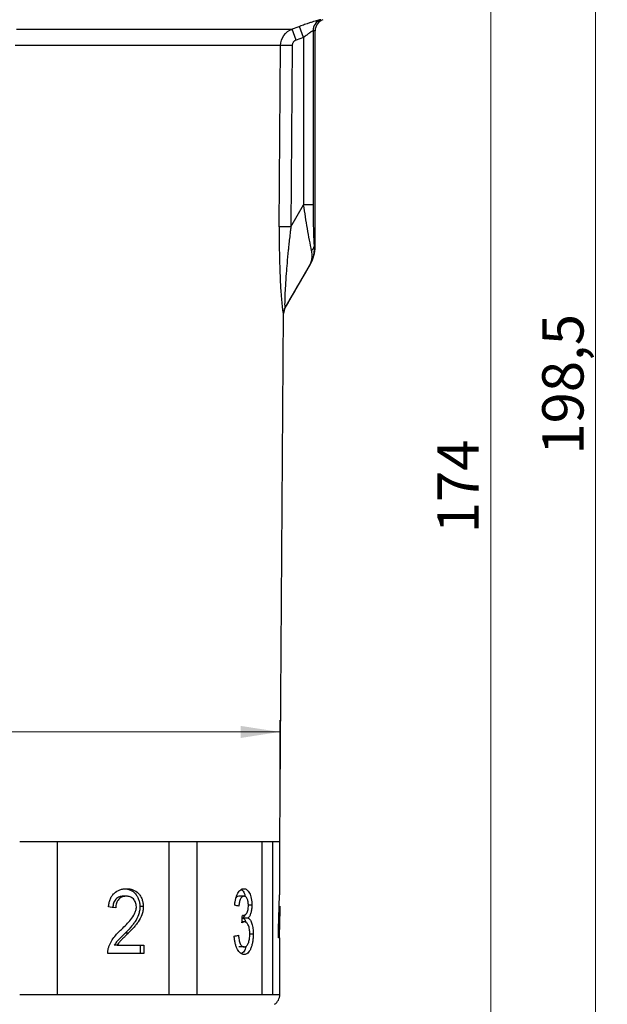
# Model space of a CAD drawing. Units: millimetres. Extents: x 10 to 419, y 10 to 584.
# Drawn here: x 226 to 325, y 226 to 393 of the extents above; entities that cross this region are included whole.
import ezdxf

# ---------------------------------------------------------------- set-up
doc = ezdxf.new("R2010")
doc.units = ezdxf.units.MM
doc.header["$LTSCALE"] = 2
doc.styles.add('SLDTEXTSTYLE1', font='TXT', dxfattribs={"width": 0.75})
doc.dimstyles.new('SLDDIMSTYLE0', dxfattribs={"dimtxt": 7, "dimasz": 6.604, "dimexe": 0, "dimexo": 0.0625, "dimgap": 1.75, "dimtad": 1, "dimdec": 0, "dimlfac": 0.5, "dimrnd": 1e-09, "dimzin": 12, "dimdsep": 46, "dimtxsty": 'SLDTEXTSTYLE1', "dimsah": 1, "dimcen": 0.09, "dimadec": 0, "dimazin": 3, "dimtfac": 1, "dimtdec": 0, "dimtofl": 0, "dimtmove": 0, "dimatfit": 3, "dimfxl": 1, "dimfrac": 2, "dimtolj": 1, "dimtzin": 12, "dimarcsym": 0})
doc.dimstyles.new('SLDDIMSTYLE1', dxfattribs={"dimtxt": 7, "dimasz": 6.604, "dimexe": 0, "dimexo": 0.0625, "dimgap": 1.75, "dimtad": 1, "dimdec": 1, "dimlfac": 0.5, "dimrnd": 1e-09, "dimzin": 12, "dimdsep": 46, "dimtxsty": 'SLDTEXTSTYLE1', "dimsah": 1, "dimcen": 0.09, "dimadec": 0, "dimazin": 3, "dimtfac": 1, "dimtdec": 1, "dimtofl": 0, "dimtmove": 0, "dimatfit": 3, "dimfxl": 1, "dimfrac": 2, "dimtolj": 1, "dimtzin": 12, "dimarcsym": 0})

# ---------------------------------------------------------------- blocks, each defined once
blk = doc.blocks.new('_D_1')
at = {"color": 7, "linetype": 'Continuous', "lineweight": 0}
for p, q in [((231.24, 536.93), (325.39, 536.93)), ((323.39, 536.93), (323.39, 139.93)), ((241.89, 139.93), (325.39, 139.93))]:
    blk.add_line(p, q, dxfattribs=at)
at = {"color": 7, "linetype": 'Continuous', "lineweight": 18}
for points in [[(323.39, 536.93), (322.37, 530.32), (324.4, 530.32)], [(323.39, 139.93), (324.4, 146.53), (322.37, 146.53)]]:
    blk.add_solid(points, dxfattribs=at)
at = {"color": 7, "linetype": 'Continuous', "lineweight": 18, "insert": (314.36, 319.49), "char_height": 7, "attachment_point": 1, "rotation": 90, "style": 'SLDTEXTSTYLE1'}
blk.add_mtext('198,5', dxfattribs=at)
blk = doc.blocks.new('_D_2')
at = {"color": 7, "linetype": 'Continuous', "lineweight": 0}
for p, q in [((296.29, 487.93), (307.63, 487.93)), ((305.63, 487.93), (305.63, 139.93)), ((241.89, 139.93), (307.63, 139.93))]:
    blk.add_line(p, q, dxfattribs=at)
at = {"color": 7, "linetype": 'Continuous', "lineweight": 18}
for points in [[(305.63, 487.93), (304.61, 481.32), (306.65, 481.32)], [(305.63, 139.93), (306.65, 146.53), (304.61, 146.53)]]:
    blk.add_solid(points, dxfattribs=at)
at = {"color": 7, "linetype": 'Continuous', "lineweight": 18, "insert": (296.61, 306.17), "char_height": 7, "attachment_point": 1, "rotation": 90, "style": 'SLDTEXTSTYLE1'}
blk.add_mtext('174', dxfattribs=at)
blk = doc.blocks.new('_D_5')
at = {"color": 7, "linetype": 'Continuous', "lineweight": 0}
for p, q in [((161.9, 255.93), (161.9, 274.5)), ((269.89, 255.93), (269.89, 274.5)), ((161.9, 272.5), (269.89, 272.5))]:
    blk.add_line(p, q, dxfattribs=at)
at = {"color": 7, "linetype": 'Continuous', "lineweight": 18}
for points in [[(161.9, 272.5), (168.5, 271.48), (168.5, 273.52)], [(269.89, 272.5), (263.28, 273.52), (263.28, 271.48)]]:
    blk.add_solid(points, dxfattribs=at)
at = {"color": 7, "linetype": 'Continuous', "lineweight": 18, "insert": (210.72, 281.52), "char_height": 7, "attachment_point": 1, "style": 'SLDTEXTSTYLE1'}
blk.add_mtext('54', dxfattribs=at)

msp = doc.modelspace()

# ---------------------------------------------------------------- linework, layer by layer
at = {"color": 7, "linetype": 'Continuous', "lineweight": 25}
for p, q in [((225.27, 391.64), (271.99, 391.64)), ((272.66, 389.76), (271.99, 391.64)), ((273.94, 390.21), (273.26, 392.09)), ((275.53, 391.34), (275.53, 361.87)), ((275.89, 391.34), (275.53, 391.34)), ((275.89, 354.79), (275.89, 391.34)), ((273.94, 390.21), (272.66, 389.76)), ((273.94, 390.21), (273.94, 361.87)), ((270.03, 388.84), (225.04, 388.84)), ((269.8, 358.12), (270.03, 388.84)), ((271.99, 388.83), (270.03, 388.84)), ((271.99, 388.83), (271.77, 358.11)), ((271.77, 358.11), (273.94, 361.87)), ((275.53, 361.87), (273.94, 361.87)), ((271.77, 358.11), (269.8, 358.12)), ((275.72, 354.79), (275.89, 354.79)), ((270.81, 344.39), (275.08, 351.79)), ((275.04, 351.79), (275.08, 351.79)), ((270.76, 344.39), (270.81, 344.39)), ((269.89, 253.93), (270.54, 343.4)), ((270.54, 343.4), (270.5, 343.4)), ((225.83, 253.93), (232.17, 253.93)), ((232.17, 253.93), (251.17, 253.93)), ((232.17, 253.93), (232.17, 228)), ((251.17, 253.93), (255.85, 253.93)), ((251.17, 228), (251.17, 253.93)), ((255.85, 253.93), (266.93, 253.93)), ((255.85, 253.93), (255.85, 228)), ((266.93, 253.93), (268.68, 253.93)), ((266.93, 228), (266.93, 253.93)), ((268.68, 253.93), (268.68, 228)), ((268.68, 253.93), (269.89, 253.93)), ((269.89, 244.87), (269.89, 253.93)), ((243.91, 244.66), (243.38, 244.66)), ((263.83, 244.66), (262.94, 244.66)), ((269.7, 239.02), (269.86, 244.87)), ((246.76, 242.89), (246.18, 242.89)), ((265.17, 243.13), (264.57, 243.13)), ((269.89, 239.02), (269.89, 242.61)), ((263.65, 241.4), (263.56, 241.4)), ((264.54, 240.95), (263.64, 240.95)), ((263.91, 240.3), (263.5, 240.3)), ((269.7, 237.61), (269.7, 239.02)), ((269.7, 239.02), (269.82, 239.02)), ((269.8, 239.02), (269.8, 237.61)), ((269.89, 239.02), (269.82, 239.02)), ((244.22, 238.38), (243.69, 238.38)), ((265.39, 238.24), (264.82, 238.24)), ((269.89, 237.61), (269.7, 237.61)), ((269.89, 228), (269.89, 237.61)), ((242.34, 236.34), (241.84, 236.34)), ((242.34, 236.34), (246.87, 236.34)), ((246.3, 234.93), (246.3, 236.34)), ((246.87, 236.34), (246.87, 234.93)), ((263.87, 236.06), (262.98, 236.06)), ((246.87, 234.93), (240.75, 234.93)), ((232.17, 227.93), (225.83, 227.93)), ((232.17, 228), (251.17, 228)), ((255.84, 227.93), (251.17, 227.93)), ((255.85, 228), (266.93, 228)), ((268.68, 227.93), (266.93, 227.93)), ((268.68, 228), (269.89, 228))]:
    msp.add_line(p, q, dxfattribs=at)
for centre, radius, start, end in [((277.53, 391.35), 2, 110.2248, 180.0946), ((277.89, 391.34), 2, 110, 180), ((269.89, 354.79), 6, 330, 0), ((274.76, 354.93), 0.968, 303.0312, 351.776), ((272.5, 343.39), 2, 150.0215, 179.5833), ((272.54, 343.39), 2, 150, 179.5818), ((267.89, 228), 2, 303.6901, 0)]:
    msp.add_arc(centre, radius, start, end, dxfattribs=at)
for points, knots in [([(276.84, 393.22), (276.82, 393.22), (276.8, 393.22), (276.74, 393.21), (276.66, 393.19), (276.56, 393.17), (276.39, 393.12), (276.1, 393.04), (275.64, 392.9), (275.1, 392.73), (274.58, 392.55), (274.11, 392.39), (273.69, 392.25), (273.4, 392.14), (273.26, 392.09)], [0, 0, 0, 0, 0.050113, 0.099905, 0.149652, 0.199635, 0.250128, 0.374323, 0.499804, 0.624159, 0.749459, 0.833214, 0.916379, 1, 1, 1, 1]), ([(270.03, 388.84), (270.03, 389.45), (270.23, 390.06), (270.93, 391.05), (271.42, 391.43), (271.99, 391.64)], [0, 0, 0, 0, 0.5, 0.5, 1, 1, 1, 1]), ([(275.53, 391.34), (275.52, 391.34), (275.51, 391.34), (275.47, 391.32), (275.42, 391.29), (275.35, 391.25), (275.27, 391.2), (275.17, 391.14), (275.06, 391.06), (274.91, 390.96), (274.71, 390.81), (274.47, 390.63), (274.2, 390.43), (274.03, 390.29), (273.94, 390.21)], [0, 0, 0, 0, 0.057009, 0.115028, 0.174363, 0.235297, 0.298096, 0.362999, 0.430226, 0.499972, 0.618077, 0.749622, 0.863928, 1, 1, 1, 1]), ([(272.66, 389.76), (272.62, 389.74), (272.52, 389.7), (272.39, 389.62), (272.28, 389.52), (272.18, 389.4), (272.1, 389.27), (272.04, 389.13), (272, 388.98), (272, 388.88), (271.99, 388.83)], [0, 0, 0, 0, 0.126123, 0.249467, 0.372916, 0.499346, 0.622491, 0.749077, 0.874268, 1, 1, 1, 1]), ([(275.29, 354.12), (275.18, 354.64), (275.05, 355.24), (274.81, 356.5), (274.69, 357.15), (274.46, 358.48), (274.35, 359.15), (274.14, 360.5), (274.04, 361.18), (273.94, 361.87)], [0, 0, 0, 0, 0.25, 0.25, 0.5, 0.5, 0.75, 0.75, 1, 1, 1, 1]), ([(275.53, 361.87), (275.53, 361.68), (275.53, 361.31), (275.53, 360.75), (275.54, 360.21), (275.54, 359.68), (275.55, 359.16), (275.56, 358.65), (275.58, 358.01), (275.6, 357.24), (275.63, 356.45), (275.66, 355.79), (275.69, 355.26), (275.71, 354.94), (275.72, 354.79)], [0, 0, 0, 0, 0.074783, 0.148203, 0.220345, 0.291295, 0.361147, 0.429997, 0.497945, 0.627183, 0.748821, 0.837786, 0.921251, 1, 1, 1, 1]), ([(269.8, 358.12), (269.8, 357.87), (269.79, 357.36), (269.79, 356.6), (269.79, 355.85), (269.8, 355.11), (269.81, 354.38), (269.83, 353.13), (269.87, 351.42), (269.96, 349.26), (270.05, 347.55), (270.14, 346.27), (270.22, 345.37), (270.3, 344.58), (270.36, 344.04), (270.41, 343.72), (270.44, 343.54), (270.47, 343.42), (270.49, 343.41), (270.5, 343.4)], [0, 0, 0, 0, 0.042803, 0.085043, 0.126746, 0.167934, 0.208634, 0.248872, 0.378146, 0.498348, 0.623719, 0.688378, 0.748708, 0.813913, 0.874227, 0.90601, 0.937102, 0.968799, 1, 1, 1, 1]), ([(271.77, 358.11), (271.73, 357.84), (271.65, 357.18), (271.54, 356.14), (271.42, 355.08), (271.28, 353.68), (271.13, 352.08), (270.96, 350.06), (270.84, 348.23), (270.76, 346.71), (270.73, 345.7), (270.72, 345.14), (270.72, 344.81), (270.73, 344.62), (270.74, 344.48), (270.75, 344.4), (270.76, 344.39), (270.76, 344.39)], [0, 0, 0, 0, 0.04981, 0.124783, 0.195776, 0.249142, 0.387229, 0.498568, 0.636763, 0.748624, 0.815485, 0.873817, 0.901092, 0.927089, 0.95205, 0.976252, 1, 1, 1, 1]), ([(275.72, 354.79), (275.72, 354.69), (275.73, 354.49), (275.72, 354.18), (275.69, 353.87), (275.65, 353.55), (275.58, 353.18), (275.47, 352.77), (275.29, 352.28), (275.13, 351.96), (275.04, 351.79)], [0, 0, 0, 0, 0.0916, 0.187249, 0.28695, 0.390702, 0.498499, 0.64347, 0.810677, 1, 1, 1, 1]), ([(275.04, 351.79), (275.07, 351.85), (275.14, 351.98), (275.23, 352.22), (275.31, 352.52), (275.38, 352.9), (275.39, 353.32), (275.36, 353.74), (275.31, 354), (275.29, 354.12)], [0, 0, 0, 0, 0.088638, 0.201175, 0.338498, 0.501528, 0.70004, 0.866731, 1, 1, 1, 1]), ([(240.87, 242.83), (240.89, 243.04), (240.92, 243.26), (241.01, 243.68), (241.06, 243.89), (241.22, 244.29), (241.31, 244.48), (241.53, 244.84), (241.67, 245), (242.1, 245.43), (242.45, 245.63), (243, 245.82), (243.18, 245.86), (243.56, 245.92), (243.74, 245.92), (243.93, 245.93)], [0, 0, 0, 0, 0.125, 0.125, 0.25, 0.25, 0.375, 0.375, 0.5, 0.5, 0.75, 0.75, 0.875, 0.875, 1, 1, 1, 1]), ([(243.41, 245.93), (243.59, 245.92), (243.77, 245.92), (244.11, 245.86), (244.29, 245.82), (244.62, 245.69), (244.79, 245.61), (245.09, 245.41), (245.24, 245.28), (245.5, 245), (245.62, 244.84), (245.82, 244.51), (245.91, 244.32), (246.05, 243.93), (246.1, 243.73), (246.15, 243.42), (246.16, 243.32), (246.18, 243.1), (246.18, 243), (246.18, 242.89)], [0, 0, 0, 0, 0.125, 0.125, 0.25, 0.25, 0.375, 0.375, 0.5, 0.5, 0.625, 0.625, 0.75, 0.75, 0.875, 0.875, 0.9375, 0.9375, 1, 1, 1, 1]), ([(243.93, 245.93), (244.11, 245.92), (244.29, 245.92), (244.65, 245.86), (244.82, 245.82), (245.34, 245.63), (245.66, 245.43), (246.06, 245.01), (246.18, 244.85), (246.39, 244.51), (246.48, 244.33), (246.62, 243.94), (246.67, 243.74), (246.73, 243.42), (246.74, 243.32), (246.76, 243.11), (246.76, 243), (246.76, 242.89)], [0, 0, 0, 0, 0.125, 0.125, 0.25, 0.25, 0.5, 0.5, 0.625, 0.625, 0.75, 0.75, 0.875, 0.875, 0.9375, 0.9375, 1, 1, 1, 1]), ([(262.25, 243.11), (262.27, 243.3), (262.29, 243.49), (262.35, 243.86), (262.39, 244.04), (262.48, 244.39), (262.53, 244.56), (262.64, 244.88), (262.71, 245.02), (262.85, 245.28), (262.93, 245.4), (263.1, 245.6), (263.18, 245.68), (263.36, 245.81), (263.45, 245.85), (263.63, 245.91), (263.72, 245.92), (263.81, 245.93)], [0, 0, 0, 0, 0.125, 0.125, 0.25, 0.25, 0.375, 0.375, 0.5, 0.5, 0.625, 0.625, 0.75, 0.75, 0.875, 0.875, 1, 1, 1, 1]), ([(263.31, 245.77), (263.37, 245.75), (263.58, 245.68), (263.85, 245.3), (263.98, 244.85), (264.03, 244.67)], [0, 0, 0, 0, 0.209871, 0.685775, 1, 1, 1, 1]), ([(263.81, 245.93), (263.9, 245.92), (263.99, 245.91), (264.16, 245.85), (264.25, 245.81), (264.41, 245.68), (264.49, 245.6), (264.63, 245.42), (264.7, 245.31), (264.9, 244.94), (264.99, 244.62), (265.1, 244.09), (265.12, 243.91), (265.16, 243.53), (265.16, 243.33), (265.17, 243.13)], [0, 0, 0, 0, 0.125, 0.125, 0.25, 0.25, 0.375, 0.375, 0.5, 0.5, 0.75, 0.75, 0.875, 0.875, 1, 1, 1, 1]), ([(243.38, 244.66), (243.15, 244.65), (242.93, 244.63), (242.49, 244.46), (242.28, 244.32), (242.03, 244.05), (241.95, 243.95), (241.83, 243.72), (241.77, 243.6), (241.69, 243.35), (241.66, 243.22), (241.63, 242.95), (241.62, 242.82), (241.62, 242.68)], [0, 0, 0, 0, 0.25, 0.25, 0.5, 0.5, 0.625, 0.625, 0.75, 0.75, 0.875, 0.875, 1, 1, 1, 1]), ([(243.91, 244.66), (243.68, 244.65), (243.45, 244.63), (243.12, 244.51), (243.01, 244.45), (242.81, 244.32), (242.71, 244.24), (242.54, 244.06), (242.46, 243.96), (242.33, 243.74), (242.27, 243.61), (242.19, 243.36), (242.16, 243.23), (242.12, 242.96), (242.11, 242.82), (242.11, 242.68)], [0, 0, 0, 0, 0.25, 0.25, 0.375, 0.375, 0.5, 0.5, 0.625, 0.625, 0.75, 0.75, 0.875, 0.875, 1, 1, 1, 1]), ([(245.6, 242.88), (245.59, 243), (245.58, 243.13), (245.54, 243.37), (245.51, 243.49), (245.38, 243.83), (245.24, 244.03), (245.01, 244.27), (244.92, 244.34), (244.73, 244.47), (244.64, 244.52), (244.44, 244.59), (244.33, 244.62), (244.12, 244.65), (244.01, 244.66), (243.91, 244.66)], [0, 0, 0, 0, 0.125, 0.125, 0.25, 0.25, 0.5, 0.5, 0.625, 0.625, 0.75, 0.75, 0.875, 0.875, 1, 1, 1, 1]), ([(262.94, 244.66), (262.81, 244.64), (262.65, 244.63), (262.52, 244.43), (262.5, 244.4)], [0, 0, 0, 0, 0.823798, 1, 1, 1, 1]), ([(263.83, 244.66), (263.78, 244.65), (263.73, 244.65), (263.62, 244.62), (263.57, 244.59), (263.42, 244.47), (263.32, 244.35), (263.16, 244.04), (263.1, 243.84), (263.03, 243.52), (263.01, 243.42), (262.98, 243.2), (262.97, 243.08), (262.96, 242.97)], [0, 0, 0, 0, 0.125, 0.125, 0.25, 0.25, 0.5, 0.5, 0.75, 0.75, 0.875, 0.875, 1, 1, 1, 1]), ([(264.58, 243.09), (264.58, 243.19), (264.57, 243.3), (264.56, 243.51), (264.54, 243.61), (264.49, 243.91), (264.43, 244.08), (264.29, 244.38), (264.21, 244.49), (264.07, 244.59), (264.03, 244.62), (263.93, 244.65), (263.88, 244.66), (263.83, 244.66)], [0, 0, 0, 0, 0.125, 0.125, 0.25, 0.25, 0.5, 0.5, 0.75, 0.75, 0.875, 0.875, 1, 1, 1, 1]), ([(243.09, 239.04), (243.64, 239.58), (244.17, 240.12), (244.89, 241.02), (245.12, 241.33), (245.38, 241.86), (245.46, 242.06), (245.54, 242.36), (245.56, 242.46), (245.59, 242.67), (245.59, 242.77), (245.6, 242.88)], [0, 0, 0, 0, 0.5, 0.5, 0.75, 0.75, 0.875, 0.875, 0.9375, 0.9375, 1, 1, 1, 1]), ([(246.18, 242.89), (246.18, 242.77), (246.18, 242.66), (246.16, 242.42), (246.15, 242.31), (246.09, 241.97), (246.03, 241.74), (245.81, 241.09), (245.6, 240.7), (245.24, 240.15), (245.11, 239.98), (244.84, 239.64), (244.71, 239.47), (244.28, 238.99), (243.99, 238.68), (243.69, 238.38)], [0, 0, 0, 0, 0.0625, 0.0625, 0.125, 0.125, 0.25, 0.25, 0.5, 0.5, 0.625, 0.625, 0.75, 0.75, 1, 1, 1, 1]), ([(246.76, 242.89), (246.76, 242.77), (246.75, 242.66), (246.73, 242.42), (246.72, 242.31), (246.66, 241.97), (246.6, 241.74), (246.38, 241.09), (246.16, 240.7), (245.8, 240.15), (245.67, 239.97), (245.39, 239.64), (245.25, 239.47), (244.82, 238.99), (244.52, 238.68), (244.22, 238.38)], [0, 0, 0, 0, 0.0625, 0.0625, 0.125, 0.125, 0.25, 0.25, 0.5, 0.5, 0.625, 0.625, 0.75, 0.75, 1, 1, 1, 1]), ([(263.65, 241.4), (263.71, 241.4), (263.77, 241.41), (263.88, 241.44), (263.94, 241.46), (264.1, 241.57), (264.2, 241.67), (264.34, 241.87), (264.39, 241.95), (264.44, 242.09), (264.46, 242.14), (264.49, 242.25), (264.5, 242.3), (264.54, 242.47), (264.55, 242.59), (264.57, 242.83), (264.58, 242.96), (264.58, 243.09)], [0, 0, 0, 0, 0.125, 0.125, 0.25, 0.25, 0.5, 0.5, 0.625, 0.625, 0.6875, 0.6875, 0.75, 0.75, 0.875, 0.875, 1, 1, 1, 1]), ([(265.17, 243.13), (265.17, 243.01), (265.16, 242.9), (265.15, 242.67), (265.14, 242.55), (265.1, 242.22), (265.05, 242.01), (264.94, 241.62), (264.87, 241.45), (264.76, 241.24), (264.72, 241.17), (264.63, 241.05), (264.58, 241), (264.54, 240.95)], [0, 0, 0, 0, 0.125, 0.125, 0.25, 0.25, 0.5, 0.5, 0.75, 0.75, 0.875, 0.875, 1, 1, 1, 1]), ([(263.56, 241.41), (263.58, 241.41), (263.61, 241.4), (263.64, 241.4), (263.65, 241.4)], [0, 0, 0, 0, 0.51103, 1, 1, 1, 1]), ([(263.98, 241.53), (263.97, 241.5), (263.89, 241.22), (263.76, 241.08), (263.64, 240.95)], [0, 0, 0, 0, 0.116619, 1, 1, 1, 1]), ([(263.64, 240.95), (263.78, 240.86), (263.98, 240.73), (264.1, 240.38), (264.13, 240.29)], [0, 0, 0, 0, 0.7420587, 1, 1, 1, 1]), ([(264.54, 240.95), (264.6, 240.91), (264.67, 240.87), (264.79, 240.76), (264.85, 240.69), (264.96, 240.53), (265.01, 240.43), (265.1, 240.22), (265.14, 240.11), (265.22, 239.86), (265.25, 239.73), (265.31, 239.45), (265.33, 239.31), (265.36, 239.01), (265.38, 238.85), (265.39, 238.55), (265.39, 238.39), (265.39, 238.24)], [0, 0, 0, 0, 0.125, 0.125, 0.25, 0.25, 0.375, 0.375, 0.5, 0.5, 0.625, 0.625, 0.75, 0.75, 0.875, 0.875, 1, 1, 1, 1]), ([(240.88, 235.91), (240.93, 236.07), (240.98, 236.23), (241.11, 236.53), (241.18, 236.68), (241.41, 237.12), (241.58, 237.4), (241.98, 237.91), (242.19, 238.15), (242.63, 238.61), (242.86, 238.83), (243.09, 239.04)], [0, 0, 0, 0, 0.125, 0.125, 0.25, 0.25, 0.5, 0.5, 0.75, 0.75, 1, 1, 1, 1]), ([(263.91, 240.3), (263.88, 240.29), (263.84, 240.29), (263.77, 240.28), (263.74, 240.26), (263.63, 240.22), (263.56, 240.19), (263.49, 240.15)], [0, 0, 0, 0, 0.25, 0.25, 0.5, 0.5, 1, 1, 1, 1]), ([(264.82, 238.25), (264.82, 238.38), (264.81, 238.52), (264.79, 238.78), (264.78, 238.91), (264.74, 239.17), (264.71, 239.29), (264.65, 239.52), (264.61, 239.62), (264.49, 239.91), (264.39, 240.06), (264.22, 240.21), (264.16, 240.24), (264.04, 240.29), (263.98, 240.29), (263.91, 240.3)], [0, 0, 0, 0, 0.125, 0.125, 0.25, 0.25, 0.375, 0.375, 0.5, 0.5, 0.75, 0.75, 0.875, 0.875, 1, 1, 1, 1]), ([(243.69, 238.38), (243.36, 238.06), (243.04, 237.74), (242.56, 237.25), (242.4, 237.09), (242.1, 236.73), (241.97, 236.54), (241.84, 236.34)], [0, 0, 0, 0, 0.5, 0.5, 0.75, 0.75, 1, 1, 1, 1]), ([(244.22, 238.38), (244.16, 238.33), (244.11, 238.27), (244.05, 238.22), (244, 238.17), (243.94, 238.11), (243.89, 238.06), (243.83, 238.01), (243.78, 237.96), (243.72, 237.9), (243.7, 237.87), (243.67, 237.85), (243.64, 237.82), (243.59, 237.77), (243.53, 237.71), (243.48, 237.66), (243.46, 237.65), (243.45, 237.63), (243.44, 237.62), (243.38, 237.57), (243.33, 237.51), (243.27, 237.46), (243.16, 237.35), (243.05, 237.24), (242.95, 237.13), (242.89, 237.07), (242.84, 237.02), (242.79, 236.96), (242.74, 236.9), (242.69, 236.84), (242.64, 236.78), (242.62, 236.75), (242.59, 236.72), (242.57, 236.68), (242.49, 236.57), (242.41, 236.46), (242.34, 236.34)], [0, 0, 0, 0, 0.000125001, 0.000125001, 0.000125001, 0.000250001, 0.000250001, 0.000250001, 0.000375003, 0.000375003, 0.000375003, 0.000437504, 0.000437504, 0.000437504, 0.000562505, 0.000562505, 0.000562505, 0.000593755, 0.000593755, 0.000593755, 0.000718762, 0.000718762, 0.000718762, 0.00096879, 0.00096879, 0.00096879, 0.001093799, 0.001093799, 0.001093799, 0.001218894, 0.001218894, 0.001218894, 0.001281397, 0.001281397, 0.001281397, 0.00150074, 0.00150074, 0.00150074, 0.00150074]), ([(263.84, 234.79), (263.74, 234.79), (263.65, 234.8), (263.45, 234.87), (263.35, 234.92), (263.16, 235.06), (263.07, 235.15), (262.89, 235.37), (262.81, 235.49), (262.65, 235.78), (262.58, 235.94), (262.45, 236.28), (262.39, 236.47), (262.3, 236.85), (262.27, 237.05), (262.21, 237.46), (262.19, 237.68), (262.18, 237.89)], [0, 0, 0, 0, 0.125, 0.125, 0.25, 0.25, 0.375, 0.375, 0.5, 0.5, 0.625, 0.625, 0.75, 0.75, 0.875, 0.875, 1, 1, 1, 1]), ([(262.89, 238.03), (262.92, 237.77), (262.95, 237.52), (263.02, 237.16), (263.05, 237.04), (263.12, 236.81), (263.15, 236.7), (263.28, 236.41), (263.39, 236.27), (263.56, 236.14), (263.62, 236.1), (263.74, 236.06), (263.8, 236.06), (263.87, 236.06)], [0, 0, 0, 0, 0.25, 0.25, 0.375, 0.375, 0.5, 0.5, 0.75, 0.75, 0.875, 0.875, 1, 1, 1, 1]), ([(265.39, 238.24), (265.39, 238.12), (265.39, 238), (265.38, 237.77), (265.38, 237.66), (265.35, 237.32), (265.32, 237.09), (265.25, 236.66), (265.2, 236.46), (265.09, 236.08), (265.03, 235.91), (264.89, 235.59), (264.81, 235.44), (264.64, 235.2), (264.55, 235.09), (264.36, 234.94), (264.26, 234.88), (264.06, 234.8), (263.95, 234.79), (263.84, 234.79)], [0, 0, 0, 0, 0.0625, 0.0625, 0.125, 0.125, 0.25, 0.25, 0.375, 0.375, 0.5, 0.5, 0.625, 0.625, 0.75, 0.75, 0.875, 0.875, 1, 1, 1, 1]), ([(263.87, 236.06), (263.93, 236.06), (264, 236.07), (264.12, 236.11), (264.19, 236.15), (264.31, 236.25), (264.36, 236.32), (264.47, 236.47), (264.52, 236.57), (264.65, 236.88), (264.71, 237.13), (264.78, 237.53), (264.79, 237.67), (264.81, 237.96), (264.82, 238.1), (264.82, 238.25)], [0, 0, 0, 0, 0.125, 0.125, 0.25, 0.25, 0.375, 0.375, 0.5, 0.5, 0.75, 0.75, 0.875, 0.875, 1, 1, 1, 1]), ([(240.75, 234.93), (240.75, 235.09), (240.75, 235.26), (240.78, 235.51), (240.8, 235.59), (240.83, 235.75), (240.85, 235.83), (240.88, 235.91)], [0, 0, 0, 0, 0.5, 0.5, 0.75, 0.75, 1, 1, 1, 1]), ([(264.18, 236.16), (264.16, 236.07), (264.06, 235.66), (263.79, 235.19), (263.52, 235.02), (263.41, 234.95)], [0, 0, 0, 0, 0.146588, 0.649599, 1, 1, 1, 1])]:
    msp.add_open_spline(points, degree=3, knots=knots, dxfattribs=at)
for points in [[(273.26, 392.09), (272.84, 391.94), (272.41, 391.79), (271.99, 391.64)], [(275.04, 351.79), (273.62, 349.32), (272.19, 346.85), (270.76, 344.39)], [(242.11, 242.68), (241.7, 242.73), (241.29, 242.78), (240.87, 242.83)], [(262.96, 242.97), (262.73, 243.01), (262.49, 243.06), (262.25, 243.11)], [(269.89, 242.98), (269.89, 241.66), (269.87, 240.34), (269.82, 239.02)], [(263.49, 240.15), (263.51, 240.57), (263.54, 240.99), (263.56, 241.41)], [(262.18, 237.89), (262.42, 237.94), (262.66, 237.98), (262.89, 238.03)], [(232.17, 228), (232.17, 227.97), (232.17, 227.95), (232.17, 227.93)], [(251.17, 227.93), (251.17, 227.95), (251.17, 227.97), (251.17, 228)], [(255.85, 228), (255.85, 227.97), (255.85, 227.95), (255.84, 227.93)], [(266.93, 227.93), (266.93, 227.95), (266.93, 227.97), (266.93, 228)], [(268.68, 228), (268.68, 227.97), (268.68, 227.95), (268.68, 227.93)]]:
    msp.add_open_spline(points, degree=3, dxfattribs=at)

# ---------------------------------------------------------------- dimensions: what is measured, and where the dimension line sits
at = {"color": 7, "linetype": 'Continuous', "lineweight": 18}
for base, p1, dimstyle, picture, middle in [((323.39, 139.93), (229.24, 536.93), 'SLDDIMSTYLE1', '_D_1', (323.39, 331.13)), ((305.63, 139.93), (294.29, 487.93), 'SLDDIMSTYLE0', '_D_2', (305.63, 313.93))]:
    dim = msp.add_linear_dim(base=base, p1=p1, p2=(239.89, 139.93), angle=90, dimstyle=dimstyle, dxfattribs=at)
    dim.commit()
    dim.dimension.update_dxf_attribs({"geometry": picture, "text_midpoint": middle, "dimtype": 160})
dim = msp.add_linear_dim(base=(269.89, 272.5), p1=(161.9, 253.93), p2=(269.89, 253.93), dimstyle='SLDDIMSTYLE0', dxfattribs=at)
dim.commit()
dim.dimension.update_dxf_attribs({"geometry": '_D_5', "text_midpoint": (215.89, 272.5), "dimtype": 160})

doc.saveas('drawing.dxf')
